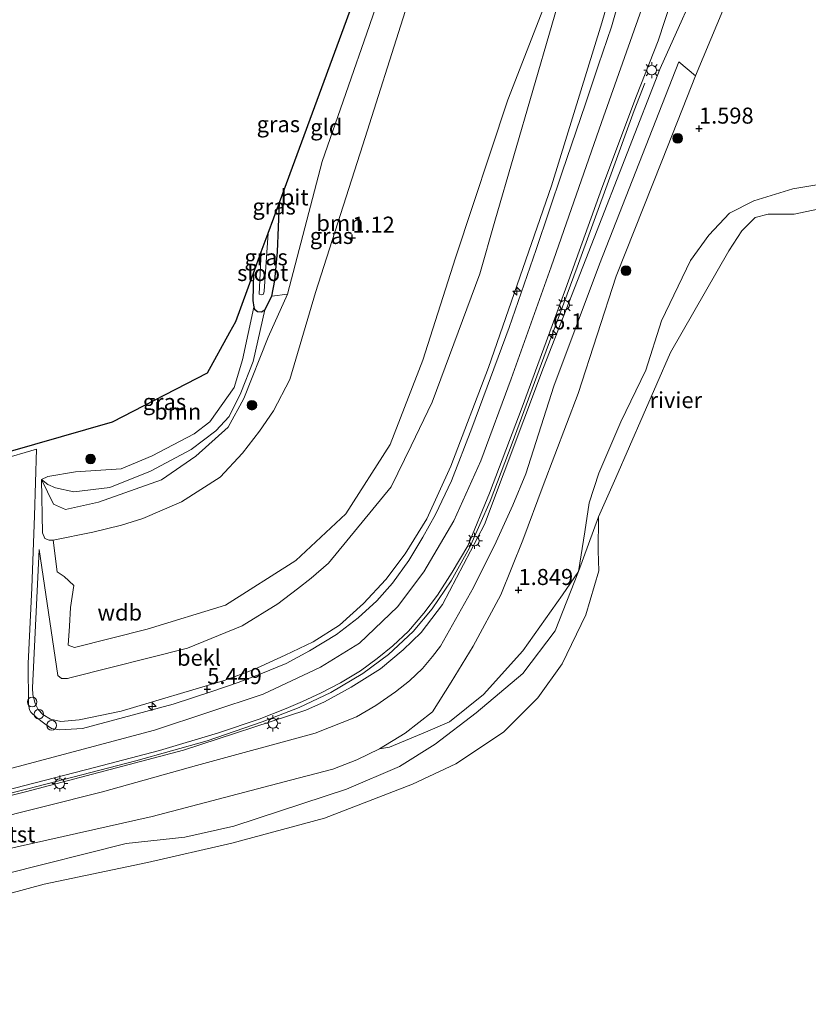
# Model space of a CAD drawing. Units: metres. Extents: x 109999 to 115897, y 434754 to 437502.
# Drawn here: x 113320 to 113443, y 436813 to 436966 of the extents above; entities that cross this region are included whole.
import ezdxf
from ezdxf.enums import TextEntityAlignment as Align

# ---------------------------------------------------------------- set-up
doc = ezdxf.new("R2010")
doc.units = ezdxf.units.M
doc.layers.get('0').update_dxf_attribs({"lineweight": 25})
for name, color, linetype, lineweight in [('B-ME-AL-OVERIG-S-B1', 7, 'Continuous', 18), ('B-ME-AM-KILOMETR-S-B1', 7, 'Continuous', 18), ('B-ME-BV-GELEIDECONSTRUCTIE-GELEIDERAIL-L-B1', 213, 'BV-GELEIDERAIL', 18), ('B-ME-GR-BOOM-GV-B6', 93, 'Continuous', 18), ('B-ME-GR-BOOM-S-B1', 93, 'Continuous', 18), ('B-ME-GW-KRUINLIJN-L-B1', 93, 'Continuous', 18), ('B-ME-GW-TEENLIJN-L-B1', 93, 'Continuous', 18), ('B-ME-IE-GRASLAND-GV-B6', 93, 'Continuous', 18), ('B-ME-IE-GRONDWERKLIJN-GROND_INGERICHT-GV-B6', 253, 'Continuous', 18), ('B-ME-IE-MEUBILAIR_WEGMEUBILAIR-LICHTMAST-S-B1', 8, 'Continuous', 18), ('B-ME-OB-BEKLEDING-GV-B6', 253, 'Continuous', 18), ('B-ME-OB-WATERLIJN-L-B1', 133, 'OB-WATERLIJN', 18), ('B-ME-OG-WATER-GV-B6', 153, 'Continuous', 18), ('B-ME-VH-VERH_SOORT-BITUMEN-GV-B6', 8, 'IE-TERREINAFSCHEIDING-NATUURLIJK-HOUTWAL', 18)]:
    doc.layers.add(name, color=color, linetype=linetype, lineweight=lineweight)
for name, color, linetype in [('B-ME-GW-HOOGTEPUNT-S-B1', 10, 'Continuous'), ('B-ME-GW-INSTEEKWATERGANG-L-B1', 10, 'Continuous'), ('B-ME-KG-KADASTRAAL-OPNAMEDTMGRENS-L-B1', 10, 'Continuous')]:
    doc.layers.add(name, color=color, linetype=linetype)
doc.styles.add('NLCS-ISO', font='NLCS-ISO.TTF')
doc.linetypes.add('BV-GELEIDERAIL', pattern='A,10,-3,[108,NLCS.SHX,S=1,R=0,X=0,Y=0],-3', length=16)
doc.linetypes.add('IE-TERREINAFSCHEIDING-NATUURLIJK-HOUTWAL', pattern='A,7,-1.5,[67,NLCS.SHX,S=0.75,R=45,X=0,Y=0],-1.5,7,-1.5,[70,NLCS.SHX,S=0.75,R=0,X=0,Y=0],-1.5', length=20)
doc.linetypes.add('OB-WATERLIJN', pattern='A,10,[32,NLCS.SHX,S=2,R=0,X=0,Y=0],-12', length=22)

# ---------------------------------------------------------------- blocks, each defined once
blk = doc.blocks.new('hecto')
for p, q in [((0, 0.625), (-0.625, 0)), ((0, -0.625), (0, 0.625)), ((-0.625, 0), (0.625, 0)), ((0.625, 0), (0, -0.625))]:
    blk.add_line(p, q)
blk = doc.blocks.new('hoogtepunt')
for p, q in [((-0.5, 0), (0.5, 0)), ((0, 0.5), (0, -0.5))]:
    blk.add_line(p, q)
blk = doc.blocks.new('boom')
h = blk.add_hatch(color=256)
edge = h.paths.add_edge_path()
edge.add_arc((0, 0), 0.75, 0, 360)
blk.add_circle((0, 0), 0.75)
blk = doc.blocks.new('lantaarnpaal')
for p, q in [((-0.75, 0), (-1.25, 0)), ((-0.88, 0.88), (-0.53, 0.53)), ((0, 0.75), (0, 1.25)), ((0.53, 0.53), (0.88, 0.88)), ((0.75, 0), (1.25, 0)), ((-0.53, -0.53), (-0.88, -0.88)), ((0, -0.75), (0, -1.25)), ((0.53, -0.53), (0.88, -0.88))]:
    blk.add_line(p, q)
blk.add_circle((0, 0), 0.75)
blk = doc.blocks.new('dtb')
blk.add_circle((0, 0), 0.75)

msp = doc.modelspace()

# ---------------------------------------------------------------- linework, layer by layer
at = {"layer": 'B-ME-BV-GELEIDECONSTRUCTIE-GELEIDERAIL-L-B1'}
msp.add_polyline3d([(113417.797, 436956.434, 5.628), (113416.172, 436952.204, 6.274), (113412.367, 436941.756, 6.253), (113407.261, 436927.796, 6.274), (113402.408, 436914.752, 6.232), (113397.125, 436900.372, 6.223), (113393.678, 436891.292, 6.259), (113390.478, 436884.021, 6.295), (113387.602, 436878.915, 6.326), (113384.646, 436874.552, 6.336), (113381.684, 436870.982, 6.311), (113377.83, 436867.442, 6.234), (113373.813, 436864.483, 6.15), (113368.865, 436861.519, 6.098), (113363.929, 436859.146, 6.057), (113358.136, 436856.954, 6.036), (113349.581, 436853.986, 6.042), (113338.417, 436850.873, 6.081), (113321.608, 436846.504, 6.208), (113302.223, 436841.604, 6.344), (113284.439, 436837.244, 6.393), (113268.975, 436833.639, 6.395), (113254.889, 436830.458, 6.398)], dxfattribs=at)
at = {"layer": 'B-ME-GR-BOOM-GV-B6'}
for points in [[(113408.5461, 436985.0316, 2.5714), (113396.438, 436953.835, 2.413), (113388.301, 436929.235, 2.649), (113383.214, 436913.297, 2.605), (113378.086, 436900.157, 2.665), (113371.165, 436889.323, 2.474), (113363.399, 436882.078, 2.32), (113352.439, 436875.128, 2.348), (113340.176, 436871.361, 2.255), (113328.892, 436868.512, 2.255), (113327.903, 436868.87, 2.227), (113328.068, 436871.858, 1.795), (113328.243, 436874.723, 1.674), (113328.76, 436878.183, 1.357), (113327.266, 436879.58, 1.313), (113326.17, 436880.323, 1.187), (113325.531, 436885.257, 0.568), (113331.735, 436886.49, 0.771), (113336.188, 436887.576, 0.901), (113339.535, 436888.594, 0.931), (113345.574, 436891.187, 0.939), (113351.568, 436895.073, 0.976), (113355.043, 436898.775, 1.001), (113357.726, 436902.203, 1.05), (113359.913, 436905.389, 1.097), (113362.436, 436910.294, 1.142), (113366.469, 436923.837, 1.159), (113373.825, 436946.86, 0.951), (113380.453, 436967.606, 0.805)], [(113358.554, 436921.119, -0.748), (113356.729, 436913.076, -0.885), (113354.833, 436908.197, -0.885), (113352.984, 436904.501, -0.89), (113350.889, 436902.259, -0.885), (113347.08, 436899.356, -0.912), (113340.73, 436895.992, -0.918), (113334.383, 436893.463, -0.901), (113328.763, 436892.79, -0.896), (113325.885, 436893.406, -0.863), (113324.689, 436893.894, -0.797), (113323.697, 436894.694, -0.842), (113324.689, 436895.171, -0.825), (113329.003, 436895.881, -0.88), (113336.164, 436896.341, -0.913), (113341.003, 436898.398, -0.853), (113347.521, 436901.801, -0.77), (113349.967, 436903.679, -0.814), (113353.766, 436909.015, -0.76), (113355.094, 436913.354, -0.77), (113356.839, 436921.533, -0.819), (113356.942, 436921.254, -0.804), (113357.405, 436920.886, -0.793), (113358.04, 436920.809, -0.789), (113358.554, 436921.119, -0.748)]]:
    msp.add_polyline3d(points, dxfattribs=at)
at = {"layer": 'B-ME-GW-INSTEEKWATERGANG-L-B1'}
msp.add_polyline3d([(113356.767, 436926.835, -0.876), (113356.674, 436922.574, -0.829), (113356.839, 436921.533, -0.819), (113356.942, 436921.254, -0.804), (113357.405, 436920.886, -0.793), (113358.04, 436920.809, -0.789), (113358.554, 436921.119, -0.748), (113359.627, 436923.263, -0.622), (113360.086, 436925.69, -0.564), (113360.535, 436930.191, -0.558), (113360.814, 436937.843, -0.681)], dxfattribs=at)
at = {"layer": 'B-ME-GW-KRUINLIJN-L-B1'}
for points in [[(113397.621, 437014.889, 1.098), (113394.082, 437004.034, 0.783), (113387.581, 436987.571, 0.741), (113380.453, 436967.606, 0.805), (113373.825, 436946.86, 0.951), (113366.469, 436923.837, 1.159), (113362.436, 436910.294, 1.142), (113359.913, 436905.389, 1.097), (113357.726, 436902.203, 1.05), (113355.043, 436898.775, 1.001), (113351.568, 436895.073, 0.976), (113345.574, 436891.187, 0.939), (113339.535, 436888.594, 0.931), (113336.188, 436887.576, 0.901), (113331.735, 436886.49, 0.771), (113325.531, 436885.257, 0.568), (113324.895, 436885.245, 0.578), (113324.255, 436885.475, 0.581), (113323.897, 436886.384, 0.423), (113323.697, 436894.694, -0.842)], [(113182.148, 436820.086, 5.404), (113199.851, 436821.646, 5.381), (113213.198, 436822.904, 5.437), (113234.427, 436825.931, 5.418), (113252.796, 436829.395, 5.499), (113293.125, 436838.93, 5.493), (113321.204, 436846.031, 5.641), (113345.886, 436852.522, 5.577), (113364.933, 436858.761, 5.583), (113367.853, 436860.068, 5.615), (113372.019, 436862.314, 5.63), (113376.609, 436865.19, 5.604), (113380.123, 436868.162, 5.564), (113382.926, 436870.843, 5.608), (113386.277, 436875.213, 5.674), (113392.834, 436887.701, 5.477), (113402.004, 436912.142, 5.393), (113409.935, 436932.346, 5.093), (113420.229, 436958.753, 5.212), (113435.094, 436991.832, 4.932), (113436.309, 436994.246, 4.981), (113437.4185, 436995.9501, 4.8668)], [(113181.292, 436824.585, 5.542), (113205.336, 436826.914, 5.528), (113231.99, 436830.523, 5.54), (113253.941, 436834.322, 5.552), (113276.234, 436839.27, 5.569), (113300.031, 436844.654, 5.602), (113320.088, 436849.96, 5.599), (113341.324, 436855.61, 5.587), (113358.28, 436861.254, 5.564), (113367.234, 436865.442, 5.562), (113373.304, 436869.205, 5.575), (113379.226, 436874.827, 5.568), (113383.341, 436880.306, 5.527), (113388.053, 436888.231, 5.53), (113392.261, 436897.591, 5.569), (113396.957, 436910.377, 5.57), (113403.183, 436927.846, 5.531), (113411.042, 436950.33, 5.584), (113419.403, 436973.9861, 5.3645)], [(113323.337, 436883.794, 0.846), (113322.331, 436862.211, 4.515), (113322.365, 436861.133, 4.733), (113322.726, 436859.802, 4.975), (113323.22, 436858.866, 5.158), (113323.924, 436858.091, 5.26), (113325.125, 436857.368, 5.328), (113326.713, 436856.996, 5.366), (113329.579, 436857.226, 5.409), (113336.143, 436858.585, 5.41), (113352.193, 436863.379, 5.393), (113356.729, 436865.038, 5.393), (113361.698, 436867.292, 5.411), (113366.09, 436869.372, 5.393), (113370.195, 436871.971, 5.358), (113373.948, 436875.368, 5.36), (113377.406, 436879.128, 5.368), (113380.422, 436883.098, 5.403), (113383.81, 436888.566, 5.442), (113387.558, 436896.758, 5.482), (113393.433, 436912.125, 5.392), (113403.246, 436940.469, 5.323), (113411.136, 436965.868, 5.381), (113412.733, 436971.473, 5.239)], [(113431.027, 436936.175, 0.197), (113434.7944, 436938.11, 0.2128), (113440.8933, 436939.9748, 0.7039), (113447.4415, 436941.0733, 0.952), (113451.9521, 436941.8769, 1.4695), (113453.5948, 436942.3622, 1.6279), (113454.9316, 436943.2583, 1.7229), (113456.3058, 436944.7548, 1.8285), (113458.2626, 436946.652, 1.8444), (113461.6745, 436948.4434, 1.8232), (113465.1474, 436950.0049, 1.7546), (113468.5349, 436951.8883, 1.7071), (113470.0874, 436953.8258, 1.781), (113472.3554, 436957.331, 1.8074), (113475.3045, 436961.6076, 1.7652), (113477.9312, 436962.6493, 1.7124), (113481.2345, 436963.1816, 1.6754), (113484.7582, 436963.6248, 1.6173), (113488.6553, 436963.7736, 1.5804), (113493.8742, 436965.0604, 1.5117), (113499.471, 436967.3333, 1.422)], [(113317.944, 436833.179, 1.319), (113336.903, 436837.957, 1.166), (113346.061, 436838.93, 1.166), (113353.729, 436840.661, 0.947), (113360.997, 436843.047, 1.023), (113371.3, 436846.452, 1.1), (113379.555, 436849.953, 1.182), (113385.134, 436853.424, 1.078), (113391.5, 436858.338, 1.051), (113398.795, 436864.461, 0.826), (113403.833, 436871.131, 0.782), (113407.451, 436880.333, 0.843), (113408.473, 436886.539, 0.908), (113409.124, 436891.042, 1.034), (113410.646, 436895.693, 1.062), (113414.096, 436903.702, 1.1), (113417.986, 436911.723, 1.034), (113420.405, 436919.424, 0.629), (113424.943, 436928.803, 0.432), (113427.776, 436932.778, 0.29), (113431.027, 436936.175, 0.197)]]:
    msp.add_polyline3d(points, dxfattribs=at)
at = {"layer": 'B-ME-GW-TEENLIJN-L-B1'}
for points in [[(113362.086, 436923.57, -0.593), (113367.518, 436944.248, -0.8), (113374.861, 436965.451, -0.885), (113380.705, 436982.433, -0.924), (113386.774, 436996.791, -0.948)], [(113425.719, 436957.61, 1.735), (113435.952, 436982.095, 2.591), (113442.7841, 436993.4193, 2.798)], [(113323.337, 436883.794, 0.846), (113326.291, 436864.143, 2.68), (113326.857, 436863.675, 2.679), (113327.765, 436863.675, 2.674), (113328.338, 436863.824, 2.672), (113346.495, 436868.404, 2.613), (113354.997, 436871.881, 2.541), (113360.575, 436875.292, 2.537), (113363.647, 436877.652, 2.538), (113365.761, 436879.322, 2.535), (113368.505, 436881.667, 2.536), (113378.238, 436893.55, 2.622), (113381.354, 436899.94, 2.747), (113384.67, 436906.757, 2.727), (113392.096, 436926.754, 2.665), (113394.4, 436934.938, 2.652), (113406.295, 436975.714, 2.551)], [(113425.719, 436957.61, 1.735), (113423.6917, 436952.4713, 1.8234), (113420.468, 436944.3, 1.964), (113413.337, 436926.394, 1.988), (113407.436, 436908.117, 2.03), (113401.973, 436893.737, 2.089), (113398.779, 436885.214, 2.016), (113395.352, 436876.703, 1.936), (113391.045, 436868.725, 1.865), (113387.628, 436863.133, 1.741), (113384.693, 436858.508, 1.211)], [(113323.697, 436894.694, -0.842), (113325.596, 436890.849, -0.738), (113327.462, 436890, -0.82), (113332.599, 436891.148, -0.984), (113342.45, 436894.662, -0.957), (113347.793, 436898.31, -0.957), (113352.837, 436902.866, -0.957), (113355.263, 436907.298, -0.918), (113359.048, 436916.859, -0.842), (113362.086, 436923.57, -0.593)], [(113384.693, 436858.508, 1.211), (113380.439, 436855.164, 1.194), (113376.444, 436852.723, 1.19), (113372.89, 436850.981, 1.187), (113369.176, 436849.541, 1.19), (113362.538, 436847.854, 1.161), (113340.986, 436842.152, 1.258), (113315.243, 436836.386, 1.37), (113288.798, 436830.523, 1.457), (113267.504, 436825.407, 1.443), (113249.067, 436821.092, 1.421), (113218.207, 436816.331, 1.373), (113183.515, 436812.909, 1.191)]]:
    msp.add_polyline3d(points, dxfattribs=at)
at = {"layer": 'B-ME-IE-GRASLAND-GV-B6'}
for points in [[(113429.3126, 436986.7901, 5.1441), (113430.3438, 436986.3811, 5.1619), (113433.1121, 436992.9839, 5.0055), (113434.3328, 436996.5187, 4.9105), (113435.5406, 436996.7655, 4.8352), (113437.4185, 436995.9501, 4.8668), (113436.309, 436994.246, 4.981), (113435.094, 436991.832, 4.932), (113420.229, 436958.753, 5.212), (113409.935, 436932.346, 5.093), (113402.004, 436912.142, 5.393), (113392.834, 436887.701, 5.477), (113386.277, 436875.213, 5.674), (113382.926, 436870.843, 5.608), (113380.123, 436868.162, 5.564), (113376.609, 436865.19, 5.604), (113372.019, 436862.314, 5.63), (113367.853, 436860.068, 5.615), (113364.933, 436858.761, 5.583), (113345.886, 436852.522, 5.577), (113321.204, 436846.031, 5.641), (113293.125, 436838.93, 5.493), (113252.796, 436829.395, 5.499)], [(113252.796, 436829.395, 5.499), (113293.125, 436838.93, 5.493), (113321.204, 436846.031, 5.641), (113345.886, 436852.522, 5.577), (113364.933, 436858.761, 5.583), (113367.853, 436860.068, 5.615), (113372.019, 436862.314, 5.63), (113376.609, 436865.19, 5.604), (113380.123, 436868.162, 5.564), (113382.926, 436870.843, 5.608), (113386.277, 436875.213, 5.674), (113392.834, 436887.701, 5.477), (113402.004, 436912.142, 5.393), (113409.935, 436932.346, 5.093), (113420.229, 436958.753, 5.212), (113435.094, 436991.832, 4.932), (113436.309, 436994.246, 4.981), (113437.4185, 436995.9501, 4.8668), (113442.7841, 436993.4193, 2.798)], [(113314.693, 436897.898, -1.033), (113334.775, 436903.671, -0.576), (113349.584, 436911.289, -0.562), (113353.088, 436917.66, -0.712), (113354.011, 436919.339, -0.712), (113356.767, 436926.835, -0.876), (113356.674, 436922.574, -0.829), (113356.839, 436921.533, -0.819), (113355.094, 436913.354, -0.77), (113353.766, 436909.015, -0.76), (113349.967, 436903.679, -0.814), (113347.521, 436901.801, -0.77), (113341.003, 436898.398, -0.853), (113336.164, 436896.341, -0.913), (113329.003, 436895.881, -0.88), (113324.689, 436895.171, -0.825), (113323.697, 436894.694, -0.842), (113323.897, 436886.384, 0.423), (113324.255, 436885.475, 0.581), (113324.895, 436885.245, 0.578), (113325.531, 436885.257, 0.568), (113326.17, 436880.323, 1.187), (113327.266, 436879.58, 1.313), (113328.76, 436878.183, 1.357), (113328.243, 436874.723, 1.674), (113328.068, 436871.858, 1.795), (113327.903, 436868.87, 2.227), (113328.892, 436868.512, 2.255), (113340.176, 436871.361, 2.255), (113352.439, 436875.128, 2.348), (113363.399, 436882.078, 2.32), (113371.165, 436889.323, 2.474), (113378.086, 436900.157, 2.665), (113383.214, 436913.297, 2.605), (113388.301, 436929.235, 2.649), (113396.438, 436953.835, 2.413), (113408.5461, 436985.0316, 2.5714)], [(113380.453, 436967.606, 0.805), (113373.825, 436946.86, 0.951), (113366.469, 436923.837, 1.159), (113362.436, 436910.294, 1.142), (113359.913, 436905.389, 1.097), (113357.726, 436902.203, 1.05), (113355.043, 436898.775, 1.001), (113351.568, 436895.073, 0.976), (113345.574, 436891.187, 0.939), (113339.535, 436888.594, 0.931), (113336.188, 436887.576, 0.901), (113331.735, 436886.49, 0.771), (113325.531, 436885.257, 0.568), (113324.895, 436885.245, 0.578), (113324.255, 436885.475, 0.581), (113323.897, 436886.384, 0.423), (113323.697, 436894.694, -0.842), (113325.596, 436890.849, -0.738), (113327.462, 436890, -0.82), (113332.599, 436891.148, -0.984), (113342.45, 436894.662, -0.957), (113347.793, 436898.31, -0.957), (113352.837, 436902.866, -0.957), (113355.263, 436907.298, -0.918), (113359.048, 436916.859, -0.842), (113362.086, 436923.57, -0.593), (113367.518, 436944.248, -0.8), (113374.861, 436965.451, -0.885), (113380.705, 436982.433, -0.924)], [(113435.952, 436982.095, 2.591), (113425.719, 436957.61, 1.735), (113423.128, 436959.798, 3.812), (113410.74, 436928.235, 3.833), (113403.611, 436909.229, 3.937), (113399.243, 436895.554, 3.902), (113397.225, 436890.675, 3.966), (113394.641, 436884.985, 4.091), (113391.099, 436877.836, 4.241), (113385.947, 436868.725, 4.364), (113384.719, 436867.087, 4.365), (113383.126, 436865.245, 4.366), (113381.112, 436863.31, 4.366), (113378.929, 436861.608, 4.359), (113375.844, 436859.475, 4.346), (113372.836, 436857.708, 4.345), (113366.378, 436855.15, 4.353), (113347.893, 436850.145, 4.192), (113333.234, 436845.998, 4.069), (113305.665, 436839.129, 3.687), (113301.282, 436836.016, 2.97), (113286.561, 436832.593, 2.69), (113259.098, 436826.484, 2.658), (113230.096, 436821.618, 2.947)], [(113387.37, 436856.907, 1.336), (113383.598, 436855.309, 1.319), (113378.019, 436852.993, 1.297), (113376.444, 436852.723, 1.19), (113380.439, 436855.164, 1.194), (113384.693, 436858.508, 1.211), (113387.628, 436863.133, 1.741), (113391.045, 436868.725, 1.865), (113395.352, 436876.703, 1.936), (113398.779, 436885.214, 2.016), (113401.973, 436893.737, 2.089), (113407.436, 436908.117, 2.03), (113413.337, 436926.394, 1.988), (113420.468, 436944.3, 1.964), (113423.6917, 436952.4713, 1.8234), (113425.719, 436957.61, 1.735), (113435.952, 436982.095, 2.591)], [(113406.295, 436975.714, 2.551), (113394.4, 436934.938, 2.652), (113392.096, 436926.754, 2.665), (113384.67, 436906.757, 2.727), (113381.354, 436899.94, 2.747), (113378.238, 436893.55, 2.622), (113368.505, 436881.667, 2.536), (113365.761, 436879.322, 2.535), (113363.647, 436877.652, 2.538), (113360.575, 436875.292, 2.537), (113354.997, 436871.881, 2.541), (113346.495, 436868.404, 2.613), (113328.338, 436863.824, 2.672), (113327.765, 436863.675, 2.674), (113326.857, 436863.675, 2.679), (113326.291, 436864.143, 2.68), (113323.337, 436883.794, 0.846), (113322.331, 436862.211, 4.515), (113322.365, 436861.133, 4.733), (113322.726, 436859.802, 4.975), (113323.22, 436858.866, 5.158), (113323.924, 436858.091, 5.26), (113325.125, 436857.368, 5.328), (113326.713, 436856.996, 5.366), (113329.579, 436857.226, 5.409), (113336.143, 436858.585, 5.41), (113352.193, 436863.379, 5.393), (113356.729, 436865.038, 5.393), (113361.698, 436867.292, 5.411), (113366.09, 436869.372, 5.393), (113370.195, 436871.971, 5.358), (113373.948, 436875.368, 5.36), (113377.406, 436879.128, 5.368), (113380.422, 436883.098, 5.403), (113383.81, 436888.566, 5.442), (113387.558, 436896.758, 5.482), (113393.433, 436912.125, 5.392), (113403.246, 436940.469, 5.323), (113411.136, 436965.868, 5.381), (113412.733, 436971.473, 5.239)], [(113412.733, 436971.473, 5.239), (113411.136, 436965.868, 5.381), (113403.246, 436940.469, 5.323), (113393.433, 436912.125, 5.392), (113387.558, 436896.758, 5.482), (113383.81, 436888.566, 5.442), (113380.422, 436883.098, 5.403), (113377.406, 436879.128, 5.368), (113373.948, 436875.368, 5.36), (113370.195, 436871.971, 5.358), (113366.09, 436869.372, 5.393), (113361.698, 436867.292, 5.411), (113356.729, 436865.038, 5.393), (113352.193, 436863.379, 5.393), (113336.143, 436858.585, 5.41), (113329.579, 436857.226, 5.409), (113326.713, 436856.996, 5.366), (113325.125, 436857.368, 5.328), (113323.924, 436858.091, 5.26), (113323.22, 436858.866, 5.158), (113322.726, 436859.802, 4.975), (113322.365, 436861.133, 4.733), (113322.331, 436862.211, 4.515), (113323.337, 436883.794, 0.846), (113326.291, 436864.143, 2.68), (113326.857, 436863.675, 2.679), (113327.765, 436863.675, 2.674), (113328.338, 436863.824, 2.672), (113346.495, 436868.404, 2.613), (113354.997, 436871.881, 2.541), (113360.575, 436875.292, 2.537), (113363.647, 436877.652, 2.538), (113365.761, 436879.322, 2.535), (113368.505, 436881.667, 2.536), (113378.238, 436893.55, 2.622), (113381.354, 436899.94, 2.747), (113384.67, 436906.757, 2.727), (113392.096, 436926.754, 2.665), (113394.4, 436934.938, 2.652), (113406.295, 436975.714, 2.551)], [(113414.291, 436971.111, 5.433), (113412.595, 436965.223, 5.404), (113410.597, 436959.313, 5.424), (113408.572, 436953.23, 5.432), (113404.934, 436942.601, 5.442), (113400.881, 436930.536, 5.425), (113396.678, 436918.365, 5.43), (113390.83, 436902.674, 5.502), (113387.653, 436894.501, 5.5), (113385.167, 436889.235, 5.478), (113383.194, 436885.7, 5.452), (113381.025, 436882.084, 5.429), (113378.459, 436878.561, 5.418), (113375.996, 436875.809, 5.433), (113373.131, 436873.123, 5.43), (113369.725, 436870.541, 5.422), (113365.541, 436867.995, 5.431), (113361.902, 436866.013, 5.488), (113357.945, 436864.389, 5.503), (113354.386, 436863.081, 5.495), (113350.279, 436861.67, 5.506), (113344.265, 436859.672, 5.496), (113330.104, 436855.896, 5.496), (113326.577, 436855.697, 5.504), (113325.284, 436855.883, 5.49), (113324.239, 436856.6, 5.455), (113322.96, 436857.597, 5.367), (113322.037, 436858.424, 5.225), (113321.871, 436858.787, 5.133), (113321.668, 436859.689, 4.991), (113321.631, 436866.012, 3.792), (113322.232, 436877.796, 1.831), (113322.623, 436889.011, 0.046), (113322.927, 436899.395, -0.892), (113317.253, 436897.735, -0.905)], [(113303.975, 436842.604, 5.65), (113331.989, 436849.802, 5.637), (113342.125, 436852.473, 5.595), (113351.317, 436855.224, 5.601), (113357.68, 436857.345, 5.6), (113361.887, 436858.988, 5.596), (113364.448, 436860.118, 5.604), (113367.314, 436861.436, 5.61), (113370.359, 436862.982, 5.61), (113373.495, 436864.888, 5.623), (113376.096, 436866.783, 5.63), (113378.519, 436868.769, 5.61), (113380.979, 436871.072, 5.609), (113383.349, 436873.837, 5.617), (113385.501, 436876.693, 5.62), (113387.764, 436880.247, 5.622), (113390.211, 436884.375, 5.611), (113393.588, 436892.566, 5.595), (113398.693, 436905.988, 5.582), (113405.422, 436924.37, 5.567), (113411.099, 436940.077, 5.509), (113416.528, 436954.485, 5.512), (113419.879, 436963.04, 5.444), (113421.9847, 436969.4184, 5.3916)], [(113447.4415, 436941.0733, 0.952), (113440.8933, 436939.9748, 0.7039), (113434.7944, 436938.11, 0.2128), (113431.027, 436936.175, 0.197), (113427.776, 436932.778, 0.29), (113424.943, 436928.803, 0.432), (113420.405, 436919.424, 0.629), (113417.986, 436911.723, 1.034), (113414.096, 436903.702, 1.1), (113410.646, 436895.693, 1.062), (113409.124, 436891.042, 1.034), (113408.473, 436886.539, 0.908), (113407.451, 436880.333, 0.843), (113404.982, 436876.708, 0.974), (113398.815, 436868.002, 1.199), (113392.661, 436861.165, 1.363), (113387.37, 436856.907, 1.336)], [(113444.8, 436936.844, -0.269), (113441.097, 436936.043, -0.269), (113437.034, 436936.056, -0.269), (113435.046, 436935.509, -0.269), (113432.923, 436933.465, -0.269), (113430.931, 436930.343, -0.269), (113421.805, 436914.505, -0.269), (113413.291, 436894.934, -0.269), (113410.587, 436888.856, -0.269), (113407.451, 436880.333, 0.843), (113408.473, 436886.539, 0.908), (113409.124, 436891.042, 1.034), (113410.646, 436895.693, 1.062), (113414.096, 436903.702, 1.1), (113417.986, 436911.723, 1.034), (113420.405, 436919.424, 0.629), (113424.943, 436928.803, 0.432), (113427.776, 436932.778, 0.29), (113431.027, 436936.175, 0.197), (113434.7944, 436938.11, 0.2128), (113440.8933, 436939.9748, 0.7039), (113447.4415, 436941.0733, 0.952)], [(113356.767, 436926.835, -0.876), (113358.001, 436930.19, -1.809), (113357.685, 436923.577, -1.809), (113358.023, 436923.467, -1.809), (113358.333, 436923.593, -1.809), (113358.452, 436924.036, -1.809), (113359.056, 436933.061, -1.809), (113360.814, 436937.843, -0.681), (113360.535, 436930.191, -0.558), (113360.086, 436925.69, -0.564), (113359.627, 436923.263, -0.622), (113358.554, 436921.119, -0.748), (113358.04, 436920.809, -0.789), (113357.405, 436920.886, -0.793), (113356.942, 436921.254, -0.804), (113356.839, 436921.533, -0.819), (113356.674, 436922.574, -0.829), (113356.767, 436926.835, -0.876)], [(113323.697, 436894.694, -0.842), (113324.689, 436893.894, -0.797), (113325.885, 436893.406, -0.863), (113328.763, 436892.79, -0.896), (113334.383, 436893.463, -0.901), (113340.73, 436895.992, -0.918), (113347.08, 436899.356, -0.912), (113350.889, 436902.259, -0.885), (113352.984, 436904.501, -0.89), (113354.833, 436908.197, -0.885), (113356.729, 436913.076, -0.885), (113358.554, 436921.119, -0.748), (113359.627, 436923.263, -0.622), (113362.086, 436923.57, -0.593), (113359.048, 436916.859, -0.842), (113355.263, 436907.298, -0.918), (113352.837, 436902.866, -0.957), (113347.793, 436898.31, -0.957), (113342.45, 436894.662, -0.957), (113332.599, 436891.148, -0.984), (113327.462, 436890, -0.82), (113325.596, 436890.849, -0.738), (113323.697, 436894.694, -0.842)]]:
    msp.add_polyline3d(points, dxfattribs=at)
at = {"layer": 'B-ME-IE-GRONDWERKLIJN-GROND_INGERICHT-GV-B6'}
msp.add_polyline3d([(113360.814, 436937.843, -0.681), (113375.687, 436978.295, -0.789), (113386.774, 436996.791, -0.948), (113380.705, 436982.433, -0.924), (113374.861, 436965.451, -0.885), (113367.518, 436944.248, -0.8), (113362.086, 436923.57, -0.593), (113359.627, 436923.263, -0.622), (113360.086, 436925.69, -0.564), (113360.535, 436930.191, -0.558), (113360.814, 436937.843, -0.681)], dxfattribs=at)
at = {"layer": 'B-ME-KG-KADASTRAAL-OPNAMEDTMGRENS-L-B1'}
msp.add_polyline3d([(113246.424, 436882.507, -0.919), (113261.71, 436885.535, -1.057), (113262.197, 436885.631, -1.27), (113262.712, 436885.733, -1.475), (113263.02, 436885.794, -1.77), (113264.59, 436886.105, -1.74), (113265.284, 436886.243, -1.77), (113265.468, 436886.279, -1.557), (113266.86, 436886.555, -0.763), (113268.477, 436886.876, -0.905), (113284.139, 436889.984, -0.693), (113298.302, 436893.377, -0.748), (113302.296, 436894.334, -0.649), (113314.693, 436897.898, -1.033), (113334.775, 436903.671, -0.576), (113349.584, 436911.289, -0.562), (113353.088, 436917.66, -0.712), (113354.011, 436919.339, -0.712), (113356.767, 436926.835, -0.876), (113358.001, 436930.19, -1.809), (113359.056, 436933.061, -1.809), (113360.814, 436937.843, -0.681), (113375.687, 436978.295, -0.789)], dxfattribs=at)
at = {"layer": 'B-ME-OB-BEKLEDING-GV-B6'}
for points in [[(113230.096, 436821.618, 2.947), (113259.098, 436826.484, 2.658), (113286.561, 436832.593, 2.69), (113301.282, 436836.016, 2.97), (113305.665, 436839.129, 3.687), (113333.234, 436845.998, 4.069), (113347.893, 436850.145, 4.192), (113366.378, 436855.15, 4.353), (113372.836, 436857.708, 4.345), (113375.844, 436859.475, 4.346), (113378.929, 436861.608, 4.359), (113381.112, 436863.31, 4.366), (113383.126, 436865.245, 4.366), (113384.719, 436867.087, 4.365), (113385.947, 436868.725, 4.364), (113391.099, 436877.836, 4.241), (113394.641, 436884.985, 4.091), (113397.225, 436890.675, 3.966), (113399.243, 436895.554, 3.902), (113403.611, 436909.229, 3.937), (113410.74, 436928.235, 3.833), (113423.128, 436959.798, 3.812), (113425.719, 436957.61, 1.735), (113423.6917, 436952.4713, 1.8234)], [(113423.6917, 436952.4713, 1.8234), (113420.468, 436944.3, 1.964), (113413.337, 436926.394, 1.988), (113407.436, 436908.117, 2.03), (113401.973, 436893.737, 2.089), (113398.779, 436885.214, 2.016), (113395.352, 436876.703, 1.936), (113391.045, 436868.725, 1.865), (113387.628, 436863.133, 1.741), (113384.693, 436858.508, 1.211), (113380.439, 436855.164, 1.194), (113376.444, 436852.723, 1.19), (113372.89, 436850.981, 1.187), (113369.176, 436849.541, 1.19), (113362.538, 436847.854, 1.161), (113340.986, 436842.152, 1.258), (113315.243, 436836.386, 1.37), (113288.798, 436830.523, 1.457), (113267.504, 436825.407, 1.443), (113249.067, 436821.092, 1.421)], [(113317.944, 436833.179, 1.319), (113336.903, 436837.957, 1.166), (113346.061, 436838.93, 1.166), (113353.729, 436840.661, 0.947), (113360.997, 436843.047, 1.023), (113371.3, 436846.452, 1.1), (113379.555, 436849.953, 1.182), (113385.134, 436853.424, 1.078), (113391.5, 436858.338, 1.051), (113398.795, 436864.461, 0.826), (113403.833, 436871.131, 0.782), (113407.451, 436880.333, 0.843), (113410.587, 436888.856, -0.269), (113410.544, 436883.569, -0.269), (113410.634, 436880.48, -0.269), (113408.612, 436873.6, -0.269), (113404.934, 436865.965, -0.269), (113401.107, 436860.676, -0.269), (113395.787, 436855.311, -0.269), (113388.341, 436850.379, -0.269), (113381.558, 436847.199, -0.269), (113367.852, 436841.908, -0.269), (113353.411, 436838.03, -0.269), (113340.25, 436834.997, -0.269), (113324.144, 436831.641, -0.269), (113303.772, 436826.129, -0.269)], [(113315.243, 436836.386, 1.37), (113340.986, 436842.152, 1.258), (113362.538, 436847.854, 1.161), (113369.176, 436849.541, 1.19), (113372.89, 436850.981, 1.187), (113376.444, 436852.723, 1.19), (113378.019, 436852.993, 1.297), (113383.598, 436855.309, 1.319), (113387.37, 436856.907, 1.336), (113392.661, 436861.165, 1.363), (113398.815, 436868.002, 1.199), (113404.982, 436876.708, 0.974), (113407.451, 436880.333, 0.843), (113403.833, 436871.131, 0.782), (113398.795, 436864.461, 0.826), (113391.5, 436858.338, 1.051), (113385.134, 436853.424, 1.078), (113379.555, 436849.953, 1.182), (113371.3, 436846.452, 1.1), (113360.997, 436843.047, 1.023), (113353.729, 436840.661, 0.947), (113346.061, 436838.93, 1.166), (113336.903, 436837.957, 1.166), (113317.944, 436833.179, 1.319)]]:
    msp.add_polyline3d(points, dxfattribs=at)
at = {"layer": 'B-ME-OB-WATERLIJN-L-B1'}
for points in [[(113444.8, 436936.844, -0.269), (113441.097, 436936.043, -0.269), (113437.034, 436936.056, -0.269), (113435.046, 436935.509, -0.269), (113432.923, 436933.465, -0.269), (113430.931, 436930.343, -0.269)], [(113430.931, 436930.343, -0.269), (113421.805, 436914.505, -0.269), (113413.291, 436894.934, -0.269), (113410.587, 436888.856, -0.269), (113410.544, 436883.569, -0.269), (113410.634, 436880.48, -0.269), (113408.612, 436873.6, -0.269), (113404.934, 436865.965, -0.269), (113401.107, 436860.676, -0.269), (113395.787, 436855.311, -0.269), (113388.341, 436850.379, -0.269), (113381.558, 436847.199, -0.269), (113367.852, 436841.908, -0.269), (113353.411, 436838.03, -0.269), (113340.25, 436834.997, -0.269), (113324.144, 436831.641, -0.269), (113303.772, 436826.129, -0.269), (113297.218, 436824.885, -0.269), (113290.217, 436823.112, -0.269), (113282.339, 436821.83, -0.269), (113268.693, 436818.437, -0.269), (113252.122, 436814.476, -0.269)]]:
    msp.add_polyline3d(points, dxfattribs=at)
at = {"layer": 'B-ME-OG-WATER-GV-B6'}
for points in [[(113303.772, 436826.129, -0.269), (113324.144, 436831.641, -0.269), (113340.25, 436834.997, -0.269), (113353.411, 436838.03, -0.269), (113367.852, 436841.908, -0.269), (113381.558, 436847.199, -0.269), (113388.341, 436850.379, -0.269), (113395.787, 436855.311, -0.269), (113401.107, 436860.676, -0.269), (113404.934, 436865.965, -0.269), (113408.612, 436873.6, -0.269), (113410.634, 436880.48, -0.269), (113410.544, 436883.569, -0.269), (113410.587, 436888.856, -0.269), (113413.291, 436894.934, -0.269), (113421.805, 436914.505, -0.269), (113430.931, 436930.343, -0.269), (113432.923, 436933.465, -0.269), (113435.046, 436935.509, -0.269), (113437.034, 436936.056, -0.269), (113441.097, 436936.043, -0.269), (113444.8, 436936.844, -0.269)], [(113358.001, 436930.19, -1.809), (113359.056, 436933.061, -1.809), (113358.452, 436924.036, -1.809), (113358.333, 436923.593, -1.809), (113358.023, 436923.467, -1.809), (113357.685, 436923.577, -1.809), (113358.001, 436930.19, -1.809)]]:
    msp.add_polyline3d(points, dxfattribs=at)
at = {"layer": 'B-ME-VH-VERH_SOORT-BITUMEN-GV-B6'}
for points in [[(113317.253, 436897.735, -0.905), (113322.927, 436899.395, -0.892), (113322.623, 436889.011, 0.046), (113322.232, 436877.796, 1.831), (113321.631, 436866.012, 3.792), (113321.668, 436859.689, 4.991), (113321.871, 436858.787, 5.133), (113322.037, 436858.424, 5.225), (113322.96, 436857.597, 5.367), (113324.239, 436856.6, 5.455), (113325.284, 436855.883, 5.49), (113326.577, 436855.697, 5.504), (113330.104, 436855.896, 5.496), (113344.265, 436859.672, 5.496), (113350.279, 436861.67, 5.506), (113354.386, 436863.081, 5.495), (113357.945, 436864.389, 5.503), (113361.902, 436866.013, 5.488), (113365.541, 436867.995, 5.431), (113369.725, 436870.541, 5.422), (113373.131, 436873.123, 5.43), (113375.996, 436875.809, 5.433), (113378.459, 436878.561, 5.418), (113381.025, 436882.084, 5.429), (113383.194, 436885.7, 5.452), (113385.167, 436889.235, 5.478), (113387.653, 436894.501, 5.5), (113390.83, 436902.674, 5.502), (113396.678, 436918.365, 5.43), (113400.881, 436930.536, 5.425), (113404.934, 436942.601, 5.442), (113408.572, 436953.23, 5.432), (113410.597, 436959.313, 5.424), (113412.595, 436965.223, 5.404), (113414.291, 436971.111, 5.433)], [(113421.9847, 436969.4184, 5.3916), (113419.879, 436963.04, 5.444), (113416.528, 436954.485, 5.512), (113411.099, 436940.077, 5.509), (113405.422, 436924.37, 5.567), (113398.693, 436905.988, 5.582), (113393.588, 436892.566, 5.595), (113390.211, 436884.375, 5.611), (113387.764, 436880.247, 5.622), (113385.501, 436876.693, 5.62), (113383.349, 436873.837, 5.617), (113380.979, 436871.072, 5.609), (113378.519, 436868.769, 5.61), (113376.096, 436866.783, 5.63), (113373.495, 436864.888, 5.623), (113370.359, 436862.982, 5.61), (113367.314, 436861.436, 5.61), (113364.448, 436860.118, 5.604), (113361.887, 436858.988, 5.596), (113357.68, 436857.345, 5.6), (113351.317, 436855.224, 5.601), (113342.125, 436852.473, 5.595), (113331.989, 436849.802, 5.637), (113303.975, 436842.604, 5.65)]]:
    msp.add_polyline3d(points, dxfattribs=at)

# ---------------------------------------------------------------- block references
at = {"layer": 'B-ME-AL-OVERIG-S-B1', "rotation": 90}
for name, p in [('hecto', (113397.852, 436924.049, 5.355)), ('dtb', (113322.267, 436860.028, 4.881)), ('hecto', (113340.975, 436859.327, 6.183)), ('dtb', (113323.306, 436858.124, 5.15)), ('dtb', (113325.304, 436856.372, 5.395))]:
    msp.add_blockref(name, p, dxfattribs=at)
at = {"layer": 'B-ME-AM-KILOMETR-S-B1', "rotation": 90}
msp.add_blockref('hecto', (113403.4887, 436917.2945, 5.3415), dxfattribs=at)
at = {"layer": 'B-ME-GR-BOOM-S-B1', "rotation": 90}
for p in [(113422.944, 436947.847, 1.946), (113414.87, 436927.246, 1.887), (113356.536, 436906.271, -0.211), (113331.369, 436897.895, -0.786)]:
    msp.add_blockref('boom', p, dxfattribs=at)
at = {"layer": 'B-ME-GW-HOOGTEPUNT-S-B1', "rotation": 90}
for p in [(113426.266, 436949.368, 1.598), (113426.266, 436949.368, 1.598), (113372.184, 436932.373, 1.12), (113372.184, 436932.373, 1.12), (113398.116, 436877.469, 1.849), (113398.116, 436877.469, 1.849), (113349.574, 436862.023, 5.449), (113349.574, 436862.023, 5.449)]:
    msp.add_blockref('hoogtepunt', p, dxfattribs=at)
at = {"layer": 'B-ME-IE-MEUBILAIR_WEGMEUBILAIR-LICHTMAST-S-B1', "rotation": 90}
for p in [(113418.8851, 436958.4853, 5.0837), (113405.3035, 436921.8671, 5.1381), (113391.2281, 436885.1187, 5.4346), (113359.808, 436856.695, 5.535), (113326.566, 436847.297, 5.63)]:
    msp.add_blockref('lantaarnpaal', p, dxfattribs=at)

# ---------------------------------------------------------------- texts
at = {"layer": 'B-ME-AM-KILOMETR-S-B1', "ltscale": 0.2, "style": 'NLCS-ISO'}
msp.add_text('6.1', height=2.5, dxfattribs=at).set_placement((113403.4887, 436917.2945, 5.3415), align=Align.BOTTOM_LEFT)
at = {"layer": 'B-ME-GR-BOOM-GV-B6', "ltscale": 0.2, "style": 'NLCS-ISO'}
for p in [(113370.2675, 436934.6507), (113344.9681, 436905.2795)]:
    msp.add_text('bmn', height=2.5, dxfattribs=at).set_placement(p, align=Align.MIDDLE_CENTER)
at = {"layer": 'B-ME-GW-HOOGTEPUNT-S-B1', "ltscale": 0.2, "style": 'NLCS-ISO'}
for s, p in [('1.598', (113426.266, 436949.368, 1.598)), ('1.598', (113426.266, 436949.368, 1.598)), ('1.12', (113372.184, 436932.373, 1.12)), ('1.12', (113372.184, 436932.373, 1.12)), ('1.849', (113398.116, 436877.469, 1.849)), ('1.849', (113398.116, 436877.469, 1.849)), ('5.449', (113349.574, 436862.023, 5.449)), ('5.449', (113349.574, 436862.023, 5.449))]:
    msp.add_text(s, height=2.5, dxfattribs=at).set_placement(p, align=Align.BOTTOM_LEFT)
at = {"layer": 'B-ME-GW-KRUINLIJN-L-B1', "ltscale": 0.2, "style": 'NLCS-ISO'}
msp.add_text('wdb', height=2.5, dxfattribs=at).set_placement((113335.9221, 436873.9596), align=Align.MIDDLE_CENTER)
at = {"layer": 'B-ME-IE-GRASLAND-GV-B6', "ltscale": 0.2, "style": 'NLCS-ISO'}
for p in [(113360.659, 436950.067), (113359.9951, 436937.2388), (113368.9459, 436932.6493), (113358.744, 436929.326), (113342.8915, 436906.785)]:
    msp.add_text('gras', height=2.5, dxfattribs=at).set_placement(p, align=Align.MIDDLE_CENTER)
at = {"layer": 'B-ME-IE-GRONDWERKLIJN-GROND_INGERICHT-GV-B6', "ltscale": 0.2, "style": 'NLCS-ISO'}
msp.add_text('gld', height=2.5, dxfattribs=at).set_placement((113368.137, 436949.6016), align=Align.MIDDLE_CENTER)
at = {"layer": 'B-ME-OB-BEKLEDING-GV-B6', "ltscale": 0.2, "style": 'NLCS-ISO'}
for s, p in [('bekl', (113348.2878, 436866.9128)), ('stst', (113319.8813, 436839.3947))]:
    msp.add_text(s, height=2.5, dxfattribs=at).set_placement(p, align=Align.MIDDLE_CENTER)
at = {"layer": 'B-ME-OG-WATER-GV-B6', "ltscale": 0.2, "style": 'NLCS-ISO'}
for s, p in [('sloot', (113358.2216, 436926.8734)), ('rivier', (113422.6445, 436907.0638))]:
    msp.add_text(s, height=2.5, dxfattribs=at).set_placement(p, align=Align.MIDDLE_CENTER)
at = {"layer": 'B-ME-VH-VERH_SOORT-BITUMEN-GV-B6', "ltscale": 0.2, "style": 'NLCS-ISO'}
msp.add_text('bit', height=2.5, dxfattribs=at).set_placement((113363.2023, 436938.6622), align=Align.MIDDLE_CENTER)

doc.saveas('drawing.dxf')
